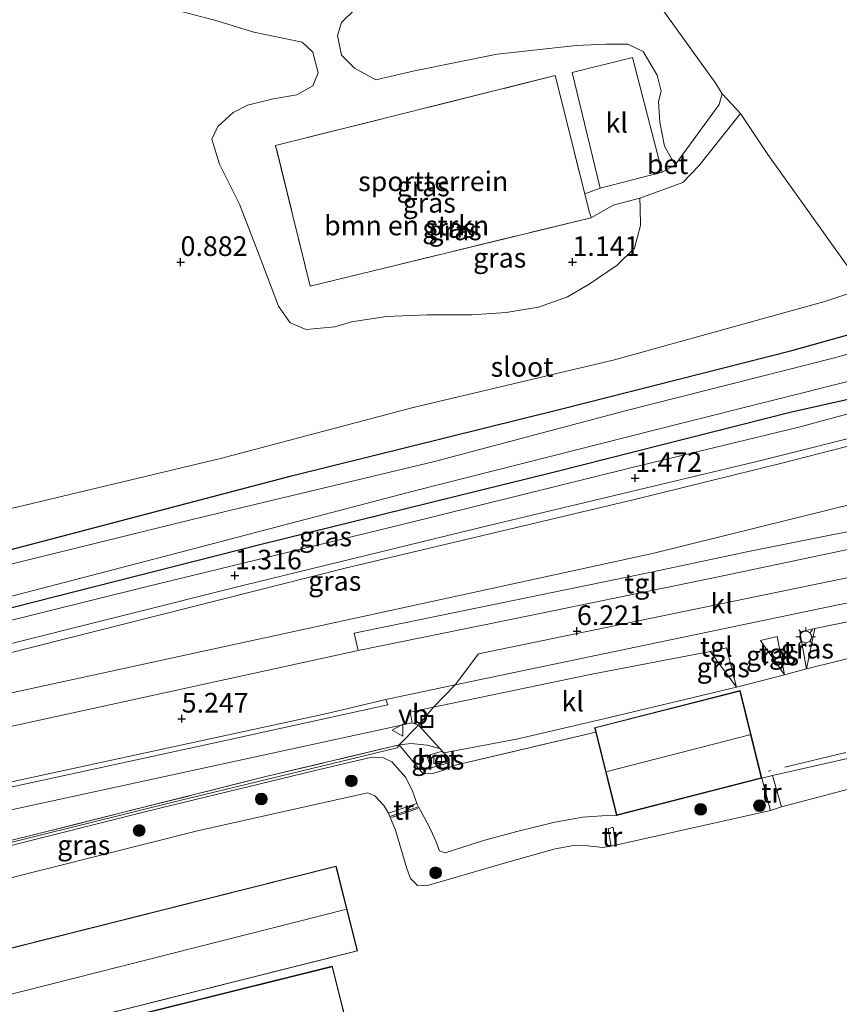
# Model space of a CAD drawing. Units: metres. Extents: x 50000 to 60008, y 393750 to 400003.
# Drawn here: x 50879 to 50984, y 399306 to 399431 of the extents above; entities that cross this region are included whole.
import ezdxf
from ezdxf.enums import TextEntityAlignment as Align

# ---------------------------------------------------------------- set-up
doc = ezdxf.new("R2010")
doc.units = ezdxf.units.M
doc.linetypes.add('IE-TERREINAFSCHEIDING', pattern=[10, 8, -2])
doc.layers.get('0').update_dxf_attribs({"lineweight": 25})
for name, color, linetype, lineweight in [('B-ME-GR-BOMENSTRUIKEN-GV-B6', 93, 'Continuous', 18), ('B-ME-GR-BOOM-S-B1', 93, 'Continuous', 18), ('B-ME-GW-HOOGTEPUNT-S-B1', 10, 'Continuous', 25), ('B-ME-GW-INSTEEKWATERGANG-L-B1', 10, 'Continuous', 25), ('B-ME-GW-KRUINLIJN-L-B1', 93, 'Continuous', 18), ('B-ME-GW-TEENLIJN-L-B1', 93, 'Continuous', 18), ('B-ME-IE-GRASLAND-GV-B6', 93, 'Continuous', 18), ('B-ME-IE-GRONDWERKLIJN-GROND_INGERICHT-GV-B6', 253, 'Continuous', 18), ('B-ME-IE-INRICHTINGSELEMENT-S-B1', 253, 'Continuous', 18), ('B-ME-IE-MEUBILAIR_WEGMEUBILAIR-LICHTMAST-S-B1', 8, 'Continuous', 18), ('B-ME-IE-TERREINAFSCHEIDING-DOORGANG-L-B1', 8, 'IE-TERREINAFSCHEIDING-KUNSTMATIG-OPEN', 18), ('B-ME-IE-TERREINAFSCHEIDING-RASTERHEKWERK-L-B1', 8, 'IE-TERREINAFSCHEIDING', 18), ('B-ME-KG-KADASTRAAL-DAKRAND-L-B1', 13, 'Continuous', 18), ('B-ME-KG-KADASTRAAL-NOKLIJN-L-B1', 13, 'Continuous', 18), ('B-ME-OG-BEBOUWING-GV-B6', 173, 'Continuous', 18), ('B-ME-OG-WATER-GV-B6', 153, 'Continuous', 18), ('B-ME-VH-VERH_SOORT-BETON-OVERIG-GV-B6', 8, 'IE-TERREINAFSCHEIDING-NATUURLIJK-HOUTWAL', 18), ('B-ME-VH-VERH_SOORT-BITUMEN-GV-B6', 8, 'IE-TERREINAFSCHEIDING-NATUURLIJK-HOUTWAL', 18), ('B-ME-VH-VERH_SOORT-KLINKERS-GV-B6', 8, 'IE-TERREINAFSCHEIDING-NATUURLIJK-HOUTWAL', 18), ('B-ME-VH-VERH_SOORT-TEGELS-GV-B6', 8, 'Continuous', 18), ('B-ME-VV-KOLK-S-B1', 8, 'Continuous', 18), ('B-ME-VW-MEUBILAIR_WEGMEUBILAIR-VERKEERSBORD-S-B1', 8, 'Continuous', 18)]:
    doc.layers.add(name, color=color, linetype=linetype, lineweight=lineweight)
doc.styles.add('NLCS-ISO', font='NLCS-ISO.TTF')
doc.linetypes.add('IE-TERREINAFSCHEIDING-KUNSTMATIG-OPEN', pattern='A,7,-1.5,[67,NLCS.SHX,S=0.75,R=0,X=0,Y=0],-1.5', length=10)
doc.linetypes.add('IE-TERREINAFSCHEIDING-NATUURLIJK-HOUTWAL', pattern='A,7,-1.5,[67,NLCS.SHX,S=0.75,R=45,X=0,Y=0],-1.5,7,-1.5,[70,NLCS.SHX,S=0.75,R=0,X=0,Y=0],-1.5', length=20)

# ---------------------------------------------------------------- blocks, each defined once
blk = doc.blocks.new('put')
for p, q in [((0.75, 0.75), (-0.75, 0.75)), ((-0.75, 0.75), (-0.75, -0.75)), ((0.75, -0.75), (0.75, 0.75)), ((-0.75, -0.75), (0.75, -0.75))]:
    blk.add_line(p, q)
blk.add_lwpolyline([(-0.625, 0.625), (0.625, 0.625), (0.625, -0.625), (-0.625, -0.625)], close=True)
blk = doc.blocks.new('verkeersbord')
for p, q in [((0, 0.75), (-0.75, -0.625)), ((0.75, -0.625), (0, 0.75)), ((-0.75, -0.625), (0.75, -0.625))]:
    blk.add_line(p, q)
blk = doc.blocks.new('boom')
blk.add_hatch(color=256).paths.add_polyline_path([(-0.75, 0, 1), (0.75, 0, 1)])
blk.add_circle((0, 0), 0.75)
blk = doc.blocks.new('hoogtepunt')
for p, q in [((-0.5, 0), (0.5, 0)), ((0, 0.5), (0, -0.5))]:
    blk.add_line(p, q)
blk = doc.blocks.new('kolk')
blk.add_lwpolyline([(-0.5, -0.5), (0.5, -0.5), (0.5, 0.5), (-0.5, 0.5)], close=True)
blk = doc.blocks.new('lantaarnpaal')
for p, q in [((-0.75, 0), (-1.25, 0)), ((-0.88, 0.88), (-0.53, 0.53)), ((0, 0.75), (0, 1.25)), ((0.53, 0.53), (0.88, 0.88)), ((0.75, 0), (1.25, 0)), ((-0.53, -0.53), (-0.88, -0.88)), ((0, -0.75), (0, -1.25)), ((0.53, -0.53), (0.88, -0.88))]:
    blk.add_line(p, q)
blk.add_circle((0, 0), 0.75)

msp = doc.modelspace()

# ---------------------------------------------------------------- linework, layer by layer
at = {"layer": 'B-ME-GR-BOMENSTRUIKEN-GV-B6'}
for points in [[(50968.852, 399421.467, 1.125), (50968.501, 399420.119, 1.125), (50962.896, 399412.418, 1.072), (50961.513, 399414.81, 1.115), (50960.937, 399417.87, 1.115), (50960.762, 399420.488, 1.117), (50961.112, 399421.787, 1.082), (50960.598, 399423.833, 1.082), (50958.79, 399426.856, 1.082), (50956.855, 399427.78, 1.082), (50954.036, 399427.795, 1.082), (50950.298, 399427.621, 1.087), (50940.209, 399426.486, 1.086), (50929.7, 399424.381, 1.084), (50924.773, 399423.251, 1.094), (50922.042, 399424.711, 1.033), (50920.414, 399426.392, 1.033), (50919.911, 399428.873, 1.035), (50920.404, 399430.52, 1.036), (50922.157, 399432.24, 1.038)], [(50899.878, 399431.972, 1.071), (50904.42, 399430.77, 1.071), (50909.259, 399429.299, 1.071), (50915.373, 399428.054, 1.068), (50916.771, 399426.741, 1.068), (50917.443, 399424.138, 1.068), (50916.761, 399422.466, 1.072), (50914.703, 399421.322, 1.089), (50911.714, 399420.807, 1.092), (50908.435, 399420.012, 1.09), (50906.621, 399419.093, 1.087), (50904.671, 399417.313, 1.072), (50903.9, 399415.675, 1.065), (50904.881, 399412.507, 1.054), (50907.413, 399407.398, 1.054), (50909.899, 399400.919, 1.028), (50912.374, 399394.425, 1.02), (50913.882, 399392.312, 1.02), (50915.918, 399391.478, 1.02), (50919.538, 399391.815, 1.008), (50921.68, 399392.445, 0.999), (50926.115, 399393.114, 0.999), (50931.299, 399393.308, 0.999), (50936.936, 399393.316, 0.999), (50941.376, 399393.618, 0.999), (50945.469, 399394.287, 0.999), (50949.159, 399395.63, 0.999), (50951.954, 399397.234, 1.038), (50955.507, 399399.651, 1.021), (50957.685, 399401.83, 1.007), (50958.481, 399404.679, 1.007), (50958.432, 399406.955, 1.043), (50958.366, 399408.171, 1.072), (50963.849, 399410.158, 1.072), (50965.886, 399412.281, 1.072), (50971.219, 399418.974, 1.097), (50974.674, 399413.736, 1.149), (50985.357, 399398.759, 1.046)], [(50961.804, 399431.442, 1.125), (50968.073, 399422.752, 1.125), (50968.852, 399421.467, 1.125)], [(50985.256, 399396.128, 1.11), (50981.945, 399395.012, 1.11), (50973.961, 399392.832, 1.11), (50955.168, 399387.598, 1.134), (50929.54, 399381.533, 1.087), (50905.003, 399375.041, 1.031), (50874.411, 399367.728, 0.956), (50849.995, 399362.107, 0.908), (50820.137, 399355.096, 0.896), (50804.758, 399351.339, 0.885)]]:
    msp.add_polyline3d(points, dxfattribs=at)
at = {"layer": 'B-ME-GW-INSTEEKWATERGANG-L-B1'}
for points in [[(50806.584, 399346.564, 0.533), (50840.275, 399354.175, 0.597), (50876.522, 399362.976, 0.493), (50914.045, 399372.832, 0.668), (50948.459, 399381.381, 0.717), (50977.756, 399388.776, 0.714), (50986.685, 399391.297, 0.706), (50989.831, 399392.509, 0.744), (50992.914, 399394.266, 0.761), (50996.125, 399396.489, 0.819), (51000.305, 399400.77, 0.849), (51007.658, 399408.72, 0.624), (51017.717, 399421.673, 0.692), (51035.061, 399445.144, 0.601), (51044.821, 399458.483, 0.711), (51048.578, 399463.259, 0.741), (51050.936, 399467.365, 0.828), (51052.298, 399469.347, 1.086), (51053.573, 399470.304, 1.327), (51054.9, 399470.476, 1.302), (51056.561, 399469.784, 1.245)], [(51056.561, 399469.784, 1.245), (51058.074, 399468.88, 1.206), (51059.12, 399467.376, 1.206), (51058.883, 399465.853, 1.207), (51056.373, 399462.377, 1.141), (51045.586, 399447.908, 1.143), (51026.187, 399422.459, 1.181), (51007.889, 399398.029, 1.255), (51004.294, 399393.437, 1.239), (51001.309, 399390.299, 1.239), (50998.276, 399388.183, 1.243), (50994.944, 399386.014, 1.287), (50991.733, 399384.521, 1.317), (50988.148, 399383.261, 1.309), (50977.672, 399380.922, 1.227), (50947.528, 399373.283, 1.286), (50909.841, 399364.011, 1.236), (50873.534, 399354.805, 1.236), (50839.025, 399346.334, 1.086), (50809.482, 399338.983, 0.961)]]:
    msp.add_polyline3d(points, dxfattribs=at)
at = {"layer": 'B-ME-GW-KRUINLIJN-L-B1'}
for points in [[(51129.246, 399428.798, 6.575), (51123.438, 399425.058, 6.488), (51104.934, 399412.236, 6.324), (51087.015, 399399.121, 6.184), (51078.631, 399394.455, 6.061), (51049.992, 399387.065, 5.994), (51026.224, 399381.189, 5.935), (51020.832, 399378.4, 5.893), (51013.236, 399374.19, 5.735), (51006.932, 399369.542, 5.694), (50995.563, 399366.679, 5.932), (50994.943, 399365.569, 6.011), (50993.594, 399361.692, 6.087), (50937.833, 399350.164, 6.011), (50934.852, 399346.221, 5.858), (50932.129, 399343.374, 5.688), (50930.205, 399341.102, 5.729), (50927.755, 399338.596, 6.544), (50927.503, 399338.197, 6.511), (50899.992, 399331.57, 6.335), (50850.034, 399319.186, 6.277), (50819.871, 399311.808, 6.153), (50787.641, 399303.648, 6.399)], [(50812.569, 399330.907, 3.045), (50815.915, 399331.706, 3.105), (50873.681, 399344.212, 4.236), (50921.744, 399354.636, 5.227), (50960.008, 399362.943, 5.886), (51004.209, 399373.915, 5.845), (51010.841, 399377.181, 5.808), (51017.992, 399383.691, 5.925), (51025.281, 399392.061, 5.814)], [(50998.835, 399343.088, 6.158), (50998.749, 399342.04, 6.306), (50998.589, 399341.186, 6.305), (50998.045, 399340.452, 6.308), (50997.088, 399339.89, 6.335), (50994.671, 399339.231, 6.285), (50985.604, 399337.008, 6.348), (50975.256, 399334.698, 6.273)], [(50932.916, 399338.114, 6.104), (50931.289, 399338.541, 6.324), (50929.287, 399338.783, 6.489), (50927.755, 399338.596, 6.544)], [(50819.996, 399311.479, 6.125), (50830.978, 399314.143, 6.149), (50854.921, 399320.033, 6.212), (50877.163, 399325.499, 6.318), (50896.026, 399330.257, 6.284), (50916.861, 399335.309, 6.356), (50924.268, 399337.007, 6.368), (50925.765, 399336.959, 6.368), (50926.812, 399336.428, 6.368), (50928.599, 399334.433, 6.368), (50929.504, 399332.611, 6.336), (50930.012, 399331.145, 6.327)], [(50930.187, 399330.705, 6.378), (50931.547, 399328.221, 6.318), (50932.396, 399326.346, 6.323), (50932.898, 399325.1, 6.324), (50933.606, 399324.843, 6.323), (50938.355, 399326.399, 6.354), (50942.741, 399327.554, 6.354), (50947.548, 399328.738, 6.299), (50951.117, 399329.404, 6.284), (50953.545, 399329.573, 6.284), (50955.411, 399329.609, 6.282)]]:
    msp.add_polyline3d(points, dxfattribs=at)
at = {"layer": 'B-ME-GW-TEENLIJN-L-B1'}
msp.add_line((50955.28, 399325.815, 4.507), (50975.031, 399330.245, 4.523), dxfattribs=at)
for points in [[(51006.101, 399383.114, 1.436), (51003.358, 399381.911, 1.438), (50999.167, 399380.347, 1.444), (50992.824, 399378.644, 1.423), (50976.279, 399374.418, 1.393), (50957.71, 399369.836, 1.393)], [(50811.452, 399333.828, 1.135), (50815.167, 399334.788, 1.133), (50873.655, 399349.163, 1.233), (50920.851, 399361.089, 1.349), (50957.71, 399369.836, 1.393)], [(50976.412, 399330.701, 4.523), (50984.948, 399332.973, 4.5), (50993.085, 399335.205, 4.541), (50996.414, 399336.437, 4.488), (50998.045, 399337.287, 4.488), (50999.475, 399338.181, 4.482), (51000.536, 399339.545, 4.476), (51000.731, 399341.218, 4.463), (51000.521, 399343.456, 4.464)], [(50819.221, 399317.378, 3.248), (50848.441, 399323.807, 3.864), (50880.897, 399330.878, 4.536), (50929.4, 399341.386, 5.546)], [(50932.916, 399338.114, 6.104), (50930.205, 399341.102, 5.729), (50929.4, 399341.386, 5.546)], [(50821.326, 399308.001, 4.331), (50830.153, 399310.206, 4.365), (50857.69, 399316.739, 4.457), (50877.468, 399321.46, 4.476), (50902.073, 399327.659, 4.412), (50917.424, 399331.084, 4.398), (50923.751, 399332.506, 4.416), (50924.659, 399332.125, 4.416), (50925.804, 399330.894, 4.416), (50926.381, 399329.897, 4.416)], [(50926.571, 399329.466, 4.416), (50927.267, 399327.722, 4.383), (50928.716, 399322.86, 4.326), (50929.168, 399321.584, 4.328), (50930.078, 399320.698, 4.339), (50931.195, 399320.667, 4.359), (50933.966, 399321.449, 4.453), (50941.291, 399323.593, 4.515), (50947.599, 399325.373, 4.573), (50950.206, 399325.843, 4.582), (50951.782, 399325.745, 4.504), (50953.673, 399325.544, 4.504), (50954.725, 399325.687, 4.504)]]:
    msp.add_polyline3d(points, dxfattribs=at)
at = {"layer": 'B-ME-IE-GRASLAND-GV-B6'}
for points in [[(50922.157, 399432.24, 1.038), (50920.404, 399430.52, 1.036), (50919.911, 399428.873, 1.035), (50920.414, 399426.392, 1.033), (50922.042, 399424.711, 1.033), (50924.773, 399423.251, 1.094), (50929.7, 399424.381, 1.084), (50940.209, 399426.486, 1.086), (50950.298, 399427.621, 1.087), (50954.036, 399427.795, 1.082), (50956.855, 399427.78, 1.082), (50958.79, 399426.856, 1.082), (50960.598, 399423.833, 1.082), (50961.112, 399421.787, 1.082), (50960.762, 399420.488, 1.117), (50960.937, 399417.87, 1.115), (50961.513, 399414.81, 1.115), (50962.896, 399412.418, 1.072), (50961.207, 399411.486, 1.086), (50957.436, 399426.095, 1.123), (50949.75, 399424.181, 1.148), (50953.336, 399409.441, 1.127), (50951.363, 399408.708, 1.125), (50947.605, 399423.783, 1.182), (50912.006, 399414.874, 1.105), (50916.397, 399396.968, 1.029), (50952.193, 399405.694, 1.232), (50955.001, 399407.276, 1.072), (50958.366, 399408.171, 1.072), (50958.432, 399406.955, 1.043), (50958.481, 399404.679, 1.007), (50957.685, 399401.83, 1.007), (50955.507, 399399.651, 1.021), (50951.954, 399397.234, 1.038), (50949.159, 399395.63, 0.999), (50945.469, 399394.287, 0.999), (50941.376, 399393.618, 0.999), (50936.936, 399393.316, 0.999), (50931.299, 399393.308, 0.999), (50926.115, 399393.114, 0.999), (50921.68, 399392.445, 0.999), (50919.538, 399391.815, 1.008), (50915.918, 399391.478, 1.02), (50913.882, 399392.312, 1.02), (50912.374, 399394.425, 1.02), (50909.899, 399400.919, 1.028), (50907.413, 399407.398, 1.054), (50904.881, 399412.507, 1.054), (50903.9, 399415.675, 1.065), (50904.671, 399417.313, 1.072), (50906.621, 399419.093, 1.087), (50908.435, 399420.012, 1.09), (50911.714, 399420.807, 1.092), (50914.703, 399421.322, 1.089), (50916.761, 399422.466, 1.072), (50917.443, 399424.138, 1.068), (50916.771, 399426.741, 1.068), (50915.373, 399428.054, 1.068), (50909.259, 399429.299, 1.071), (50904.42, 399430.77, 1.071), (50899.878, 399431.972, 1.071)], [(50812.569, 399330.907, 3.045), (50811.452, 399333.828, 1.135), (50815.167, 399334.788, 1.133), (50873.655, 399349.163, 1.233), (50920.851, 399361.089, 1.349), (50957.71, 399369.836, 1.393), (50976.279, 399374.418, 1.393), (50992.824, 399378.644, 1.423), (50999.167, 399380.347, 1.444), (51003.358, 399381.911, 1.438), (51006.101, 399383.114, 1.436), (51007.385, 399383.326, 1.457), (51008.95, 399384.563, 1.41), (51013.879, 399390.615, 1.252), (51020.524, 399399.326, 1.225), (51025.281, 399392.061, 5.814), (51017.992, 399383.691, 5.925), (51010.841, 399377.181, 5.808), (51004.209, 399373.915, 5.845), (50960.008, 399362.943, 5.886), (50921.744, 399354.636, 5.227), (50873.681, 399344.212, 4.236), (50815.915, 399331.706, 3.105), (50812.569, 399330.907, 3.045)], [(50806.584, 399346.564, 0.533), (50804.758, 399351.339, 0.885), (50820.137, 399355.096, 0.896), (50849.995, 399362.107, 0.908), (50874.411, 399367.728, 0.956), (50905.003, 399375.041, 1.031), (50929.54, 399381.533, 1.087), (50955.168, 399387.598, 1.134), (50973.961, 399392.832, 1.11), (50981.945, 399395.012, 1.11), (50985.256, 399396.128, 1.11)], [(50986.685, 399391.297, 0.706), (50977.756, 399388.776, 0.714), (50948.459, 399381.381, 0.717), (50914.045, 399372.832, 0.668), (50876.522, 399362.976, 0.493), (50840.275, 399354.175, 0.597), (50806.584, 399346.564, 0.533)], [(50807.296, 399344.7, 0.123), (50806.584, 399346.564, 0.533), (50840.275, 399354.175, 0.597), (50876.522, 399362.976, 0.493), (50914.045, 399372.832, 0.668), (50948.459, 399381.381, 0.717), (50977.756, 399388.776, 0.714), (50986.685, 399391.297, 0.706)], [(50990.75, 399389.942, 0.123), (50983.155, 399387.858, 0.123), (50956.674, 399381.137, 0.123), (50932.221, 399374.667, 0.123), (50901.545, 399367.332, 0.123), (50871.543, 399359.944, 0.123), (50838.666, 399351.38, 0.123), (50807.296, 399344.7, 0.123)], [(50809.482, 399338.983, 0.961), (50809.018, 399340.197, 0.123), (50828.776, 399345.386, 0.123), (50831.442, 399346.262, 0.123), (50835.397, 399347.13, 0.123), (50836.989, 399347.168, 0.123), (50862.548, 399353.415, 0.123), (50896.512, 399362.212, 0.123), (50929.519, 399370.902, 0.124), (50963.894, 399379.564, 0.124), (50985.363, 399384.989, 0.124)], [(50988.148, 399383.261, 1.309), (50977.672, 399380.922, 1.227), (50947.528, 399373.283, 1.286), (50909.841, 399364.011, 1.236), (50873.534, 399354.805, 1.236), (50839.025, 399346.334, 1.086), (50809.482, 399338.983, 0.961)], [(50810.044, 399337.514, 1.181), (50809.482, 399338.983, 0.961), (50839.025, 399346.334, 1.086), (50873.534, 399354.805, 1.236), (50909.841, 399364.011, 1.236), (50947.528, 399373.283, 1.286), (50977.672, 399380.922, 1.227), (50988.148, 399383.261, 1.309)], [(50984.745, 399380.677, 1.375), (50978.629, 399379.031, 1.431), (50957.217, 399373.835, 1.454), (50928.127, 399366.662, 1.404), (50895.316, 399358.653, 1.357), (50863.307, 399350.735, 1.24), (50835.04, 399343.762, 1.284), (50810.044, 399337.514, 1.181)], [(50992.824, 399378.644, 1.423), (50976.279, 399374.418, 1.393), (50957.71, 399369.836, 1.393), (50920.851, 399361.089, 1.349), (50873.655, 399349.163, 1.233), (50815.167, 399334.788, 1.133), (50811.452, 399333.828, 1.135), (50811.242, 399334.378, 1.153), (50811.075, 399334.816, 1.218), (50843.371, 399342.808, 1.293), (50876.298, 399350.965, 1.335), (50907.991, 399358.908, 1.389), (50939.174, 399366.517, 1.474), (50973.274, 399374.664, 1.474), (50988.675, 399378.51, 1.539)], [(50814.118, 399326.855, 3.377), (50812.569, 399330.907, 3.045), (50815.915, 399331.706, 3.105), (50873.681, 399344.212, 4.236), (50921.744, 399354.636, 5.227), (50960.008, 399362.943, 5.886), (51004.209, 399373.915, 5.845)], [(50994.531, 399367.657, 5.906), (50972.002, 399363.158, 6.174), (50960.041, 399360.618, 6.073), (50922.033, 399352.825, 5.437), (50922.507, 399350.612, 5.534), (50874.138, 399340.046, 4.558), (50817.004, 399327.48, 3.432), (50814.118, 399326.855, 3.377)], [(50979.62, 399348.279, 6.498), (50978.746, 399352.996, 6.218), (50980.678, 399353.39, 6.168), (50979.62, 399348.279, 6.498)], [(50973.739, 399351.867, 6.35), (50975.874, 399352.395, 6.352), (50976.815, 399347.524, 6.474), (50973.739, 399351.867, 6.35)], [(50934.768, 399337.832, 6.187), (50942.693, 399339.315, 6.207), (50953.796, 399341.891, 6.391), (50970.671, 399345.956, 6.428), (50976.821, 399347.495, 6.475), (50979.62, 399348.279, 6.498), (50991.111, 399351.117, 6.305)], [(50970.671, 399345.956, 6.428), (50967.337, 399350.488, 6.259), (50969.399, 399350.943, 6.325), (50970.671, 399345.956, 6.428)], [(50985.604, 399337.008, 6.348), (50975.256, 399334.698, 6.273), (50973.897, 399334.352, 6.293), (50971.158, 399345.508, 6.452), (50952.633, 399340.781, 6.393), (50952.779, 399340.194, 6.393), (50934.685, 399335.955, 6.468), (50933.449, 399335.371, 6.468), (50932.165, 399334.982, 6.47), (50930.782, 399334.904, 6.47), (50927.755, 399338.596, 6.544), (50929.287, 399338.783, 6.489), (50931.289, 399338.541, 6.324), (50932.916, 399338.114, 6.104), (50933.439, 399337.582, 6.173), (50934.768, 399337.832, 6.187)], [(50816.824, 399319.776, 3.33), (50816.558, 399320.473, 3.368), (50818.526, 399320.921, 3.368), (50846.452, 399326.899, 3.991), (50879.96, 399334.212, 4.667), (50918.354, 399342.561, 5.502), (50926.066, 399344.383, 5.683), (50926.285, 399343.707, 5.683), (50904.049, 399338.818, 5.225), (50871.231, 399331.684, 4.51), (50835.254, 399323.896, 3.704), (50816.824, 399319.776, 3.33)], [(50976.412, 399330.701, 4.523), (50975.256, 399334.698, 6.273), (50985.604, 399337.008, 6.348), (50994.671, 399339.231, 6.285), (50997.088, 399339.89, 6.335), (50998.045, 399340.452, 6.308), (50998.589, 399341.186, 6.305), (50998.749, 399342.04, 6.306), (50998.835, 399343.088, 6.158), (51000.521, 399343.456, 4.464), (51000.731, 399341.218, 4.463), (51000.536, 399339.545, 4.476), (50999.475, 399338.181, 4.482), (50998.045, 399337.287, 4.488), (50996.414, 399336.437, 4.488), (50993.085, 399335.205, 4.541), (50984.948, 399332.973, 4.5), (50976.412, 399330.701, 4.523)], [(50819.75, 399312.123, 6.153), (50817.86, 399317.065, 3.225), (50819.221, 399317.378, 3.248), (50848.441, 399323.807, 3.864), (50880.897, 399330.878, 4.536), (50929.4, 399341.386, 5.546), (50930.205, 399341.102, 5.729), (50932.916, 399338.114, 6.104), (50931.289, 399338.541, 6.324), (50929.287, 399338.783, 6.489), (50927.755, 399338.596, 6.544), (50910.784, 399334.562, 6.397), (50880.664, 399326.999, 6.332), (50849.963, 399319.498, 6.275), (50819.75, 399312.123, 6.153)], [(50849.963, 399319.498, 6.275), (50880.664, 399326.999, 6.332), (50910.784, 399334.562, 6.397), (50927.755, 399338.596, 6.544), (50930.782, 399334.904, 6.47), (50932.165, 399334.982, 6.47), (50933.449, 399335.371, 6.468), (50934.685, 399335.955, 6.468), (50952.779, 399340.194, 6.393), (50955.411, 399329.609, 6.282), (50953.545, 399329.573, 6.284), (50951.117, 399329.404, 6.284), (50947.548, 399328.738, 6.299), (50942.741, 399327.554, 6.354), (50938.355, 399326.399, 6.354), (50933.606, 399324.843, 6.323), (50932.898, 399325.1, 6.324), (50932.396, 399326.346, 6.323), (50931.547, 399328.221, 6.318), (50930.187, 399330.705, 6.378), (50930.012, 399331.145, 6.327), (50929.504, 399332.611, 6.336), (50928.599, 399334.433, 6.368), (50926.812, 399336.428, 6.368), (50925.765, 399336.959, 6.368), (50924.268, 399337.007, 6.368), (50916.861, 399335.309, 6.356), (50896.026, 399330.257, 6.284), (50877.163, 399325.499, 6.318)], [(50821.326, 399308.001, 4.331), (50819.996, 399311.479, 6.125), (50830.978, 399314.143, 6.149), (50854.921, 399320.033, 6.212), (50877.163, 399325.499, 6.318), (50896.026, 399330.257, 6.284), (50916.861, 399335.309, 6.356), (50924.268, 399337.007, 6.368), (50925.765, 399336.959, 6.368), (50926.812, 399336.428, 6.368), (50928.599, 399334.433, 6.368), (50929.504, 399332.611, 6.336), (50930.012, 399331.145, 6.327), (50926.381, 399329.897, 4.416), (50925.804, 399330.894, 4.416), (50924.659, 399332.125, 4.416), (50923.751, 399332.506, 4.416), (50917.424, 399331.084, 4.398), (50902.073, 399327.659, 4.412), (50877.468, 399321.46, 4.476), (50857.69, 399316.739, 4.457), (50830.153, 399310.206, 4.365), (50821.326, 399308.001, 4.331)], [(50933.109, 399337.744, 6.315), (50931.263, 399337.204, 6.366), (50931.832, 399335.667, 6.365), (50934.068, 399336.304, 6.366), (50933.858, 399337.142, 6.389), (50933.43, 399337.57, 6.17), (50933.109, 399337.744, 6.315)], [(50955.28, 399325.815, 4.507), (50954.971, 399328.12, 5.671), (50954.37, 399327.907, 5.679), (50954.725, 399325.687, 4.504), (50953.673, 399325.544, 4.504), (50951.782, 399325.745, 4.504), (50950.206, 399325.843, 4.582), (50947.599, 399325.373, 4.573), (50941.291, 399323.593, 4.515), (50933.966, 399321.449, 4.453), (50931.195, 399320.667, 4.359), (50930.078, 399320.698, 4.339), (50929.168, 399321.584, 4.328), (50928.716, 399322.86, 4.326), (50927.267, 399327.722, 4.383), (50926.571, 399329.466, 4.416), (50930.187, 399330.705, 6.378), (50931.547, 399328.221, 6.318), (50932.396, 399326.346, 6.323), (50932.898, 399325.1, 6.324), (50933.606, 399324.843, 6.323), (50938.355, 399326.399, 6.354), (50942.741, 399327.554, 6.354), (50947.548, 399328.738, 6.299), (50951.117, 399329.404, 6.284), (50953.545, 399329.573, 6.284), (50955.411, 399329.609, 6.282), (50973.897, 399334.352, 6.293), (50975.031, 399330.245, 4.523), (50955.28, 399325.815, 4.507)]]:
    msp.add_polyline3d(points, dxfattribs=at)
at = {"layer": 'B-ME-IE-GRONDWERKLIJN-GROND_INGERICHT-GV-B6'}
for points in [[(50985.357, 399398.759, 1.046), (50974.674, 399413.736, 1.149), (50971.219, 399418.974, 1.097), (50968.852, 399421.467, 1.125), (50968.073, 399422.752, 1.125), (50961.804, 399431.442, 1.125), (50946.401, 399453.088, 1.151), (50938.825, 399463.408, 1.151), (50938.369, 399466.918, 1.135), (50940.914, 399469.124, 1.146), (50953.548, 399478.26, 1.258), (50974.662, 399449.116, 1.194), (51031.786, 399490.455, 1.197)], [(50952.193, 399405.694, 1.232), (50916.397, 399396.968, 1.029), (50912.006, 399414.874, 1.105), (50947.605, 399423.783, 1.182), (50951.363, 399408.708, 1.125), (50951.843, 399406.816, 1.125), (50952.193, 399405.694, 1.232)], [(50877.468, 399321.46, 4.476), (50902.073, 399327.659, 4.412), (50917.424, 399331.084, 4.398), (50923.751, 399332.506, 4.416), (50924.659, 399332.125, 4.416), (50925.804, 399330.894, 4.416), (50926.381, 399329.897, 4.416), (50926.571, 399329.466, 4.416), (50927.267, 399327.722, 4.383), (50928.716, 399322.86, 4.326), (50929.168, 399321.584, 4.328), (50930.078, 399320.698, 4.339), (50931.195, 399320.667, 4.359), (50933.966, 399321.449, 4.453), (50941.291, 399323.593, 4.515), (50947.599, 399325.373, 4.573), (50950.206, 399325.843, 4.582), (50951.782, 399325.745, 4.504), (50953.673, 399325.544, 4.504), (50954.725, 399325.687, 4.504), (50955.28, 399325.815, 4.507), (50975.031, 399330.245, 4.523), (50976.412, 399330.701, 4.523), (50984.948, 399332.973, 4.5)], [(50779.694, 399276.466, 4.229), (50922.45, 399312.359, 4.229), (50919.705, 399323.162, 4.229), (50777.273, 399287.305, 4.229), (50779.694, 399276.466, 4.229)], [(50922.443, 399297.658, 4.221), (50919.229, 399310.417, 4.221), (50880.217, 399300.706, 4.221), (50882.893, 399287.684, 4.221), (50922.443, 399297.658, 4.221)]]:
    msp.add_polyline3d(points, dxfattribs=at)
at = {"layer": 'B-ME-IE-TERREINAFSCHEIDING-DOORGANG-L-B1'}
msp.add_line((50952.193, 399405.694, 1.232), (50951.843, 399406.816, 1.125), dxfattribs=at)
at = {"layer": 'B-ME-IE-TERREINAFSCHEIDING-RASTERHEKWERK-L-B1'}
for p, q in [((50951.363, 399408.708, 1.125), (50951.843, 399406.816, 1.125)), ((50926.774, 399329.354, 4.617), (50930.141, 399330.473, 6.276))]:
    msp.add_line(p, q, dxfattribs=at)
for points in [[(50952.193, 399405.694, 1.232), (50916.397, 399396.968, 1.029), (50912.006, 399414.874, 1.105), (50947.605, 399423.783, 1.182), (50951.363, 399408.708, 1.125)], [(50991.99, 399348.997, 6.306), (50994.349, 399339.982, 6.413), (50975.051, 399335.333, 6.413), (50974.753, 399335.262, 6.386)], [(50952.779, 399340.194, 6.393), (50934.685, 399335.955, 6.468), (50933.449, 399335.371, 6.468), (50932.165, 399334.982, 6.47), (50930.782, 399334.904, 6.47), (50927.755, 399338.596, 6.544)], [(50927.755, 399338.596, 6.544), (50910.784, 399334.562, 6.397), (50880.664, 399326.999, 6.332), (50849.963, 399319.498, 6.275), (50819.75, 399312.123, 6.153)]]:
    msp.add_polyline3d(points, dxfattribs=at)
at = {"layer": 'B-ME-KG-KADASTRAAL-DAKRAND-L-B1'}
for points in [[(50955.447, 399329.67, 9.296), (50952.693, 399340.745, 9.333), (50971.122, 399345.447, 9.326), (50973.837, 399334.388, 9.296), (50955.447, 399329.67, 9.296)], [(50779.732, 399276.527, 4.458), (50777.332, 399287.268, 4.458), (50919.669, 399323.101, 4.553), (50922.389, 399312.395, 4.576), (50779.732, 399276.527, 4.458)], [(50882.931, 399287.745, 4.433), (50880.276, 399300.669, 4.576), (50919.193, 399310.356, 4.576), (50922.382, 399297.694, 4.58), (50882.931, 399287.745, 4.433)]]:
    msp.add_polyline3d(points, dxfattribs=at)
at = {"layer": 'B-ME-KG-KADASTRAAL-NOKLIJN-L-B1'}
for p, q in [((50972.378, 399339.852, 11.204), (50954.236, 399335.223, 11.205)), ((50838.205, 399296.739, 9.691), (50920.896, 399317.62, 9.825))]:
    msp.add_line(p, q, dxfattribs=at)
at = {"layer": 'B-ME-OG-BEBOUWING-GV-B6'}
for points in [[(50973.897, 399334.352, 6.293), (50955.411, 399329.609, 6.282), (50952.779, 399340.194, 6.393), (50952.633, 399340.781, 6.393), (50971.158, 399345.508, 6.452), (50973.897, 399334.352, 6.293)], [(50976.412, 399330.701, 4.523), (50975.031, 399330.245, 4.523), (50973.897, 399334.352, 6.293), (50975.256, 399334.698, 6.273), (50976.412, 399330.701, 4.523)], [(50926.381, 399329.897, 4.416), (50930.012, 399331.145, 6.327), (50930.187, 399330.705, 6.378), (50926.571, 399329.466, 4.416), (50926.381, 399329.897, 4.416)], [(50955.28, 399325.815, 4.507), (50954.725, 399325.687, 4.504), (50954.37, 399327.907, 5.679), (50954.971, 399328.12, 5.671), (50955.28, 399325.815, 4.507)], [(50922.45, 399312.359, 4.229), (50779.694, 399276.466, 4.229), (50777.273, 399287.305, 4.229), (50919.705, 399323.162, 4.229), (50922.45, 399312.359, 4.229)], [(50922.443, 399297.658, 4.221), (50882.893, 399287.684, 4.221), (50880.217, 399300.706, 4.221), (50919.229, 399310.417, 4.221), (50922.443, 399297.658, 4.221)]]:
    msp.add_polyline3d(points, dxfattribs=at)
at = {"layer": 'B-ME-OG-WATER-GV-B6'}
for points in [[(50809.018, 399340.197, 0.123), (50807.296, 399344.7, 0.123), (50838.666, 399351.38, 0.123), (50871.543, 399359.944, 0.123), (50901.545, 399367.332, 0.123), (50932.221, 399374.667, 0.123), (50956.674, 399381.137, 0.123), (50983.155, 399387.858, 0.123), (50990.75, 399389.942, 0.123)], [(50985.363, 399384.989, 0.124), (50963.894, 399379.564, 0.124), (50929.519, 399370.902, 0.124), (50896.512, 399362.212, 0.123), (50862.548, 399353.415, 0.123), (50836.989, 399347.168, 0.123), (50835.397, 399347.13, 0.123), (50831.442, 399346.262, 0.123), (50828.776, 399345.386, 0.123), (50809.018, 399340.197, 0.123)]]:
    msp.add_polyline3d(points, dxfattribs=at)
at = {"layer": 'B-ME-VH-VERH_SOORT-BETON-OVERIG-GV-B6'}
for points in [[(50971.219, 399418.974, 1.097), (50965.886, 399412.281, 1.072), (50963.849, 399410.158, 1.072), (50958.366, 399408.171, 1.072), (50955.001, 399407.276, 1.072), (50952.193, 399405.694, 1.232), (50951.843, 399406.816, 1.125), (50951.363, 399408.708, 1.125), (50953.336, 399409.441, 1.127), (50961.207, 399411.486, 1.086), (50962.896, 399412.418, 1.072), (50968.501, 399420.119, 1.125), (50968.852, 399421.467, 1.125), (50971.219, 399418.974, 1.097)], [(50933.109, 399337.744, 6.315), (50933.43, 399337.57, 6.17), (50933.858, 399337.142, 6.389), (50934.068, 399336.304, 6.366), (50931.832, 399335.667, 6.365), (50931.263, 399337.204, 6.366), (50933.109, 399337.744, 6.315)]]:
    msp.add_polyline3d(points, dxfattribs=at)
at = {"layer": 'B-ME-VH-VERH_SOORT-BITUMEN-GV-B6'}
msp.add_polyline3d([(50988.675, 399378.51, 1.539), (50973.274, 399374.664, 1.474), (50939.174, 399366.517, 1.474), (50907.991, 399358.908, 1.389), (50876.298, 399350.965, 1.335), (50843.371, 399342.808, 1.293), (50811.075, 399334.816, 1.218), (50810.044, 399337.514, 1.181), (50835.04, 399343.762, 1.284), (50863.307, 399350.735, 1.24), (50895.316, 399358.653, 1.357), (50928.127, 399366.662, 1.404), (50957.217, 399373.835, 1.454), (50978.629, 399379.031, 1.431), (50984.745, 399380.677, 1.375)], dxfattribs=at)
at = {"layer": 'B-ME-VH-VERH_SOORT-KLINKERS-GV-B6'}
for points in [[(50961.207, 399411.486, 1.086), (50953.336, 399409.441, 1.127), (50949.75, 399424.181, 1.148), (50957.436, 399426.095, 1.123), (50961.207, 399411.486, 1.086)], [(51006.441, 399360.951, 5.727), (50983.406, 399356.373, 6.243), (50953.969, 399350.221, 6.237), (50934.852, 399346.221, 5.858), (50926.066, 399344.383, 5.683), (50918.354, 399342.561, 5.502), (50879.96, 399334.212, 4.667), (50846.452, 399326.899, 3.991), (50818.526, 399320.921, 3.368), (50817.747, 399324.238, 3.451), (50817.004, 399327.48, 3.432), (50874.138, 399340.046, 4.558), (50922.507, 399350.612, 5.534), (50940.92, 399354.334, 5.997), (50967.77, 399359.837, 6.247), (50994.943, 399365.569, 6.011)], [(50979.62, 399348.279, 6.498), (50980.678, 399353.39, 6.168), (51006.502, 399358.669, 5.658), (51001.707, 399351.532, 6.105), (50991.99, 399348.997, 6.306), (50991.686, 399348.903, 6.305), (50991.111, 399351.117, 6.305), (50979.62, 399348.279, 6.498)], [(50933.439, 399337.582, 6.173), (50932.916, 399338.114, 6.104), (50930.205, 399341.102, 5.729), (50929.4, 399341.386, 5.546), (50929.165, 399342.755, 5.625), (50932.129, 399343.374, 5.688), (50952.276, 399347.586, 6.119), (50967.337, 399350.488, 6.259), (50970.671, 399345.956, 6.428), (50953.796, 399341.891, 6.391), (50942.693, 399339.315, 6.207), (50934.768, 399337.832, 6.187), (50933.439, 399337.582, 6.173)]]:
    msp.add_polyline3d(points, dxfattribs=at)
at = {"layer": 'B-ME-VH-VERH_SOORT-TEGELS-GV-B6'}
for points in [[(50994.943, 399365.569, 6.011), (50967.77, 399359.837, 6.247), (50940.92, 399354.334, 5.997), (50922.507, 399350.612, 5.534), (50922.033, 399352.825, 5.437), (50960.041, 399360.618, 6.073), (50972.002, 399363.158, 6.174), (50994.531, 399367.657, 5.906), (50994.943, 399365.569, 6.011)], [(50934.852, 399346.221, 5.858), (50953.969, 399350.221, 6.237), (50983.406, 399356.373, 6.243), (51006.441, 399360.951, 5.727)], [(51006.502, 399358.669, 5.658), (50980.678, 399353.39, 6.168), (50978.746, 399352.996, 6.218), (50979.62, 399348.279, 6.498), (50976.821, 399347.495, 6.475), (50970.671, 399345.956, 6.428), (50969.399, 399350.943, 6.325), (50967.337, 399350.488, 6.259), (50952.276, 399347.586, 6.119), (50932.129, 399343.374, 5.688), (50929.165, 399342.755, 5.625), (50929.4, 399341.386, 5.546), (50880.897, 399330.878, 4.536), (50848.441, 399323.807, 3.864), (50819.221, 399317.378, 3.248), (50819.137, 399317.77, 3.187), (50817.71, 399317.458, 3.161), (50816.824, 399319.776, 3.33), (50835.254, 399323.896, 3.704), (50871.231, 399331.684, 4.51), (50904.049, 399338.818, 5.225), (50926.285, 399343.707, 5.683), (50926.066, 399344.383, 5.683), (50934.852, 399346.221, 5.858)], [(50973.739, 399351.867, 6.35), (50976.815, 399347.524, 6.474), (50975.874, 399352.395, 6.352), (50973.739, 399351.867, 6.35)]]:
    msp.add_polyline3d(points, dxfattribs=at)

# ---------------------------------------------------------------- block references
at = {"layer": 'B-ME-GR-BOOM-S-B1', "rotation": 90}
for p in [(50921.644, 399334.007, 5.356), (50910.184, 399331.704, 5.616), (50966.128, 399330.378, 5.017), (50973.62, 399330.862, 4.896), (50894.642, 399327.687, 5.441), (50932.381, 399322.31, 5.107)]:
    msp.add_blockref('boom', p, dxfattribs=at)
at = {"layer": 'B-ME-GW-HOOGTEPUNT-S-B1', "rotation": 90}
for p in [(50899.916, 399400.042, 0.882), (50899.916, 399400.042, 0.882), (50949.812, 399400.046, 1.141), (50949.812, 399400.046, 1.141), (50957.8, 399372.552, 1.472), (50957.8, 399372.552, 1.472), (50906.833, 399360.148, 1.316), (50906.833, 399360.148, 1.316), (50950.377, 399353.064, 6.221), (50950.377, 399353.064, 6.221), (50900.056, 399341.922, 5.247), (50900.056, 399341.922, 5.247)]:
    msp.add_blockref('hoogtepunt', p, dxfattribs=at)
at = {"layer": 'B-ME-IE-INRICHTINGSELEMENT-S-B1', "rotation": 90}
msp.add_blockref('put', (50931.259, 399341.569, 5.813), dxfattribs=at)
at = {"layer": 'B-ME-IE-MEUBILAIR_WEGMEUBILAIR-LICHTMAST-S-B1', "rotation": 90}
msp.add_blockref('lantaarnpaal', (50979.498, 399352.335, 6.44), dxfattribs=at)
at = {"layer": 'B-ME-VV-KOLK-S-B1', "rotation": 90}
msp.add_blockref('kolk', (50932.639, 399336.719, 6.383), dxfattribs=at)
at = {"layer": 'B-ME-VW-MEUBILAIR_WEGMEUBILAIR-VERKEERSBORD-S-B1', "rotation": 90}
msp.add_blockref('verkeersbord', (50927.603, 399340.461, 5.824), dxfattribs=at)

# ---------------------------------------------------------------- texts
at = {"layer": 'B-ME-GR-BOMENSTRUIKEN-GV-B6', "ltscale": 0.2, "style": 'NLCS-ISO'}
msp.add_text('bmn en strkn', height=2.5, dxfattribs=at).set_placement((50928.6965, 399404.7057), align=Align.MIDDLE_CENTER)
at = {"layer": 'B-ME-GW-HOOGTEPUNT-S-B1', "ltscale": 0.2, "style": 'NLCS-ISO'}
for s, p in [('0.882', (50899.916, 399400.042, 0.882)), ('0.882', (50899.916, 399400.042, 0.882)), ('1.141', (50949.812, 399400.046, 1.141)), ('1.141', (50949.812, 399400.046, 1.141)), ('1.472', (50957.8, 399372.552, 1.472)), ('1.472', (50957.8, 399372.552, 1.472)), ('1.316', (50906.833, 399360.148, 1.316)), ('1.316', (50906.833, 399360.148, 1.316)), ('6.221', (50950.377, 399353.064, 6.221)), ('6.221', (50950.377, 399353.064, 6.221)), ('5.247', (50900.056, 399341.922, 5.247)), ('5.247', (50900.056, 399341.922, 5.247))]:
    msp.add_text(s, height=2.5, dxfattribs=at).set_placement(p, align=Align.BOTTOM_LEFT)
at = {"layer": 'B-ME-IE-GRASLAND-GV-B6', "ltscale": 0.2, "style": 'NLCS-ISO'}
for p in [(50930.7985, 399409.669), (50931.5725, 399407.588), (50934.069, 399404.3835), (50934.865, 399404.076), (50940.541, 399400.5915), (50918.3665, 399365.1165), (50919.5375, 399359.458), (50979.712, 399350.8345), (50975.277, 399349.9595), (50969.004, 399348.4495), (50932.6655, 399336.7055), (50887.5805, 399325.8365)]:
    msp.add_text('gras', height=2.5, dxfattribs=at).set_placement(p, align=Align.MIDDLE_CENTER)
at = {"layer": 'B-ME-IE-GRONDWERKLIJN-GROND_INGERICHT-GV-B6', "ltscale": 0.2, "style": 'NLCS-ISO'}
msp.add_text('sportterrein', height=2.5, dxfattribs=at).set_placement((50932.0842, 399410.3252), align=Align.MIDDLE_CENTER)
at = {"layer": 'B-ME-OG-BEBOUWING-GV-B6', "ltscale": 0.2, "style": 'NLCS-ISO'}
for p in [(50975.1456, 399332.4879), (50928.2881, 399330.3039), (50954.8384, 399326.8967)]:
    msp.add_text('tr', height=2.5, dxfattribs=at).set_placement(p, align=Align.MIDDLE_CENTER)
at = {"layer": 'B-ME-OG-WATER-GV-B6', "ltscale": 0.2, "style": 'NLCS-ISO'}
msp.add_text('sloot', height=2.5, dxfattribs=at).set_placement((50943.3814, 399386.7034), align=Align.MIDDLE_CENTER)
at = {"layer": 'B-ME-VH-VERH_SOORT-BETON-OVERIG-GV-B6', "ltscale": 0.2, "style": 'NLCS-ISO'}
for p in [(50961.91, 399412.5018), (50932.6449, 399336.7208)]:
    msp.add_text('bet', height=2.5, dxfattribs=at).set_placement(p, align=Align.MIDDLE_CENTER)
at = {"layer": 'B-ME-VH-VERH_SOORT-KLINKERS-GV-B6', "ltscale": 0.2, "style": 'NLCS-ISO'}
for p in [(50955.4338, 399417.7655), (50968.8018, 399356.5783), (50949.8358, 399344.1002)]:
    msp.add_text('kl', height=2.5, dxfattribs=at).set_placement(p, align=Align.MIDDLE_CENTER)
at = {"layer": 'B-ME-VH-VERH_SOORT-TEGELS-GV-B6', "ltscale": 0.2, "style": 'NLCS-ISO'}
for p in [(50958.4751, 399359.1417), (50968.1153, 399351.0758), (50975.6184, 399350.2295)]:
    msp.add_text('tgl', height=2.5, dxfattribs=at).set_placement(p, align=Align.MIDDLE_CENTER)
at = {"layer": 'B-ME-VW-MEUBILAIR_WEGMEUBILAIR-VERKEERSBORD-S-B1', "ltscale": 0.2, "style": 'NLCS-ISO'}
msp.add_text('vb', height=2.5, dxfattribs=at).set_placement((50927.603, 399340.461, 5.824), align=Align.BOTTOM_LEFT)

doc.saveas('drawing.dxf')
